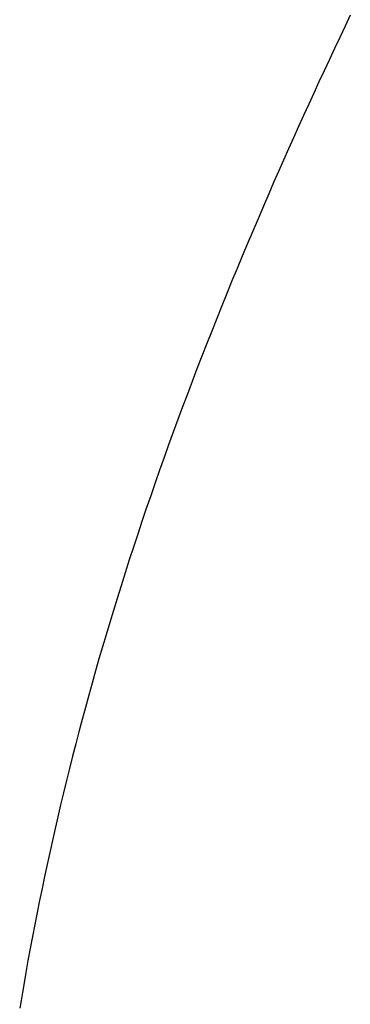
# Model space of a CAD drawing. Extents: x 20 to 1261, y 20 to 1529.
# Drawn here: x 458 to 497, y 364 to 479 of the extents above; entities that cross this region are included whole.
import ezdxf

# ---------------------------------------------------------------- set-up
doc = ezdxf.new("R2010")
doc.units = 0
doc.layers.get('0').update_dxf_attribs({"color": 3, "linetype": 'CONTINUOUS'})
doc.layers.add('CSLAYER2', color=3, linetype='CONTINUOUS')

# ---------------------------------------------------------------- blocks, each defined once
blk = doc.blocks.new('BLKF074')
at = {"layer": 'CSLAYER2', "color": 3, "linetype": 'CONTINUOUS'}
for p, q in [((496.995807, 479.519708), (496.381471, 478.228925)), ((496.381471, 478.228925), (495.769578, 476.936937)), ((495.769578, 476.936937), (495.160187, 475.64372)), ((495.160187, 475.64372), (494.553355, 474.34925)), ((494.553355, 474.34925), (493.949141, 473.053502)), ((493.949141, 473.053502), (493.347604, 471.756454)), ((493.347604, 471.756454), (492.7488, 470.45808)), ((492.7488, 470.45808), (492.152789, 469.158358)), ((492.152789, 469.158358), (491.559629, 467.857263)), ((491.559629, 467.857263), (490.969378, 466.554771)), ((490.969378, 466.554771), (490.382094, 465.250859)), ((490.382094, 465.250859), (489.797836, 463.945502)), ((489.797836, 463.945502), (489.216661, 462.638677)), ((489.216661, 462.638677), (488.638628, 461.33036)), ((488.638628, 461.33036), (488.063795, 460.020526)), ((488.063795, 460.020526), (487.492221, 458.709153)), ((487.492221, 458.709153), (486.867393, 457.265727)), ((486.867393, 457.265727), (486.246564, 455.82048)), ((486.246564, 455.82048), (485.629802, 454.373402)), ((485.629802, 454.373402), (485.017176, 452.924484)), ((485.017176, 452.924484), (484.408753, 451.473715)), ((484.408753, 451.473715), (483.804602, 450.021087)), ((483.804602, 450.021087), (483.204792, 448.566588)), ((483.204792, 448.566588), (482.609391, 447.110211)), ((482.609391, 447.110211), (482.018467, 445.651944)), ((482.018467, 445.651944), (481.432089, 444.191779)), ((481.432089, 444.191779), (480.850325, 442.729705)), ((480.850325, 442.729705), (480.273244, 441.265714)), ((480.273244, 441.265714), (479.700913, 439.799795)), ((479.700913, 439.799795), (479.133402, 438.331938)), ((479.133402, 438.331938), (478.570778, 436.862134)), ((478.570778, 436.862134), (478.01311, 435.390374)), ((478.01311, 435.390374), (477.460466, 433.916647)), ((477.460466, 433.916647), (476.912916, 432.440944)), ((476.912916, 432.440944), (476.370526, 430.963256)), ((476.370526, 430.963256), (475.833366, 429.483572)), ((475.833366, 429.483572), (475.301504, 428.001883)), ((475.301504, 428.001883), (474.775008, 426.518179)), ((474.775008, 426.518179), (474.253947, 425.032451)), ((474.253947, 425.032451), (473.738389, 423.544688)), ((473.738389, 423.544688), (473.228403, 422.054882)), ((473.228403, 422.054882), (472.724056, 420.563022)), ((472.724056, 420.563022), (472.225418, 419.069099)), ((472.225418, 419.069099), (471.732556, 417.573104)), ((471.732556, 417.573104), (471.245539, 416.075026)), ((471.245539, 416.075026), (470.764435, 414.574855)), ((470.764435, 414.574855), (470.289313, 413.072583)), ((470.289313, 413.072583), (469.820242, 411.568199)), ((469.820242, 411.568199), (469.38915, 410.167071)), ((469.38915, 410.167071), (468.963295, 408.76402)), ((468.963295, 408.76402), (468.542728, 407.359083)), ((468.542728, 407.359083), (468.127501, 405.952295)), ((468.127501, 405.952295), (467.717668, 404.543691)), ((467.717668, 404.543691), (467.313281, 403.133307)), ((467.313281, 403.133307), (466.914393, 401.721179)), ((466.914393, 401.721179), (466.521055, 400.307343)), ((466.521055, 400.307343), (466.133321, 398.891833)), ((466.133321, 398.891833), (465.751242, 397.474686)), ((465.751242, 397.474686), (465.374872, 396.055937)), ((465.374872, 396.055937), (465.004263, 394.635621)), ((465.004263, 394.635621), (464.639467, 393.213775)), ((464.639467, 393.213775), (464.280537, 391.790434)), ((464.280537, 391.790434), (463.927525, 390.365634)), ((463.927525, 390.365634), (463.580485, 388.93941)), ((463.580485, 388.93941), (463.248556, 387.55193)), ((463.248556, 387.55193), (462.922235, 386.163218)), ((462.922235, 386.163218), (462.601527, 384.773279)), ((462.601527, 384.773279), (462.286436, 383.382121)), ((462.286436, 383.382121), (461.976967, 381.989751)), ((461.976967, 381.989751), (461.673123, 380.596177)), ((461.673123, 380.596177), (461.37491, 379.201407)), ((461.37491, 379.201407), (461.082333, 377.805448)), ((461.082333, 377.805448), (460.795395, 376.408306)), ((460.795395, 376.408306), (460.514102, 375.00999)), ((460.514102, 375.00999), (460.238457, 373.610506)), ((460.238457, 373.610506), (459.968466, 372.209863)), ((459.968466, 372.209863), (459.704132, 370.808068)), ((459.704132, 370.808068), (459.445462, 369.405127)), ((459.445462, 369.405127), (459.192458, 368.001049)), ((459.192458, 368.001049), (458.945126, 366.595841)), ((458.945126, 366.595841), (458.787448, 365.681094)), ((458.632158, 364.765901), (458.479248, 363.850272)), ((458.787448, 365.681094), (458.632158, 364.765901))]:
    blk.add_line(p, q, dxfattribs=at)

msp = doc.modelspace()

# ---------------------------------------------------------------- block references
msp.add_blockref('BLKF074', (0, 0))

doc.saveas('drawing.dxf')
